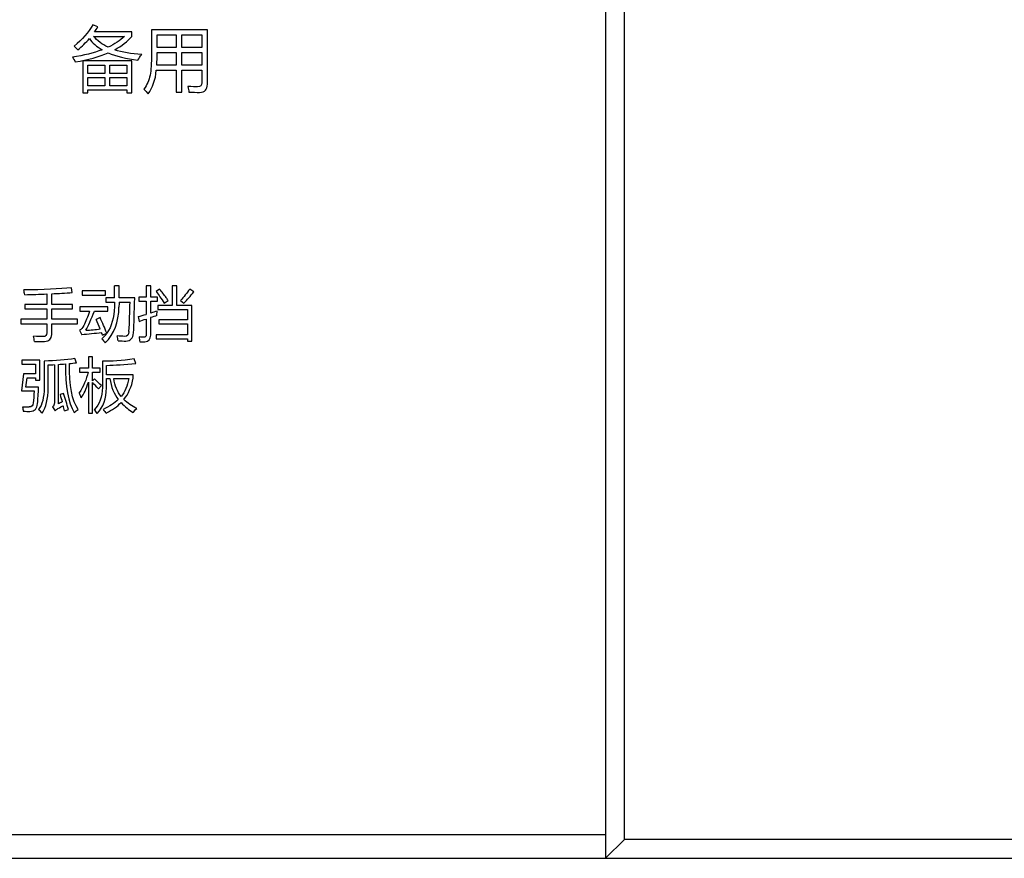
# Model space of a CAD drawing. Units: millimetres. Extents: x 1707 to 2699, y 1071 to 1549.
# Drawn here: x 2054 to 2096, y 1215 to 1251 of the extents above; entities that cross this region are included whole.
import ezdxf

# ---------------------------------------------------------------- set-up
doc = ezdxf.new("R2010")
doc.units = ezdxf.units.MM
for name, color, linetype in [('8ZTD_315_132DXF_CONTINUOUS_LINE', 7, 'Continuous'), ('_7_100__DXF_CONTINUOUS_LINE', 7, 'Continuous'), ('_7_101__DXF_CONTINUOUS_LINE', 7, 'Continuous'), ('_7_102__DXF_CONTINUOUS_LINE', 7, 'Continuous'), ('_7_103__DXF_CONTINUOUS_LINE', 7, 'Continuous'), ('_7_104__DXF_CONTINUOUS_LINE', 7, 'Continuous'), ('_7_10__DXF_CONTINUOUS_LINE', 7, 'Continuous'), ('_7_8__DXF_CONTINUOUS_LINE', 7, 'Continuous'), ('_7_93__DXF_CONTINUOUS_LINE', 7, 'Continuous'), ('_7_94__DXF_CONTINUOUS_LINE', 7, 'Continuous'), ('_7_95__DXF_CONTINUOUS_LINE', 7, 'Continuous'), ('_7_96__DXF_CONTINUOUS_LINE', 7, 'Continuous'), ('_7_97__DXF_CONTINUOUS_LINE', 7, 'Continuous'), ('_7_98__DXF_CONTINUOUS_LINE', 7, 'Continuous'), ('_7_99__DXF_CONTINUOUS_LINE', 7, 'Continuous'), ('_7_9__DXF_CONTINUOUS_LINE', 7, 'Continuous')]:
    doc.layers.add(name, color=color, linetype=linetype)

msp = doc.modelspace()

# ---------------------------------------------------------------- linework, layer by layer
at = {"layer": '8ZTD_315_132DXF_CONTINUOUS_LINE', "color": 7, "linetype": 'Continuous'}
for p, q in [((2078.992, 1267.878), (2078.992, 1215.378)), ((2079.792, 1216.178), (2079.792, 1267.878)), ((2078.992, 1216.378), (1998.992, 1216.378)), ((2079.792, 1216.178), (2078.992, 1215.378)), ((2100.992, 1216.178), (2079.792, 1216.178)), ((1819.992, 1215.378), (2100.992, 1215.378))]:
    msp.add_line(p, q, dxfattribs=at)
at = {"layer": '_7_100__DXF_CONTINUOUS_LINE', "color": 7, "linetype": 'Continuous'}
for p, q in [((2060.073, 1239.521), (2059.924, 1239.421)), ((2060.261, 1238.93), (2060.43, 1239.043))]:
    msp.add_line(p, q, dxfattribs=at)
msp.add_open_spline([(2059.924, 1239.421), (2060.03, 1239.284), (2060.142, 1239.121), (2060.261, 1238.93)], degree=3, dxfattribs=at)
msp.add_open_spline([(2060.43, 1239.043), (2060.403, 1239.083), (2060.29, 1239.247), (2060.169, 1239.405), (2060.073, 1239.521)], degree=3, knots=[0, 0, 0, 0, 0.245025, 1, 1, 1, 1], dxfattribs=at)
at = {"layer": '_7_101__DXF_CONTINUOUS_LINE', "color": 7, "linetype": 'Continuous'}
for p, q in [((2060.796, 1239.658), (2060.601, 1239.658)), ((2060.601, 1239.658), (2060.601, 1238.83)), ((2060.796, 1238.83), (2060.796, 1239.658)), ((2060.601, 1238.83), (2060.003, 1238.83)), ((2060.003, 1238.83), (2060.003, 1238.661)), ((2060.003, 1238.661), (2061.248, 1238.661)), ((2061.435, 1238.83), (2060.796, 1238.83)), ((2061.248, 1238.661), (2061.248, 1238.215)), ((2061.435, 1237.314), (2061.435, 1238.83)), ((2061.248, 1238.215), (2060.042, 1238.215)), ((2060.042, 1238.215), (2060.042, 1238.047)), ((2060.042, 1238.047), (2061.248, 1238.047)), ((2061.248, 1238.047), (2061.248, 1237.58)), ((2061.248, 1237.58), (2059.929, 1237.58)), ((2059.929, 1237.58), (2059.929, 1237.412)), ((2059.929, 1237.412), (2061.248, 1237.412)), ((2061.248, 1237.412), (2061.248, 1237.314)), ((2061.248, 1237.314), (2061.435, 1237.314))]:
    msp.add_line(p, q, dxfattribs=at)
at = {"layer": '_7_102__DXF_CONTINUOUS_LINE', "color": 7, "linetype": 'Continuous'}
for p, q in [((2061.521, 1239.404), (2061.348, 1239.523)), ((2060.957, 1239.045), (2061.104, 1238.921))]:
    msp.add_line(p, q, dxfattribs=at)
for points in [[(2061.348, 1239.523), (2061.226, 1239.349), (2061.095, 1239.19), (2060.957, 1239.045)], [(2061.104, 1238.921), (2061.242, 1239.065), (2061.381, 1239.226), (2061.521, 1239.404)]]:
    msp.add_open_spline(points, degree=3, dxfattribs=at)
at = {"layer": '_7_103__DXF_CONTINUOUS_LINE', "color": 7, "linetype": 'Continuous'}
for p, q in [((2057.222, 1236.643), (2057.051, 1236.643)), ((2057.051, 1236.643), (2057.051, 1236.164)), ((2057.222, 1236.164), (2057.222, 1236.643)), ((2057.051, 1236.164), (2056.679, 1236.164)), ((2056.679, 1236.164), (2056.679, 1235.998)), ((2056.679, 1235.998), (2057.034, 1235.998)), ((2057.553, 1236.164), (2057.222, 1236.164)), ((2057.222, 1235.998), (2057.553, 1235.998)), ((2057.222, 1235.625), (2057.222, 1235.998)), ((2057.553, 1235.998), (2057.553, 1236.164)), ((2057.051, 1235.576), (2057.051, 1234.263)), ((2057.31, 1235.713), (2057.222, 1235.625)), ((2057.222, 1234.263), (2057.222, 1235.562)), ((2057.473, 1235.293), (2057.602, 1235.427)), ((2057.051, 1234.263), (2057.222, 1234.263))]:
    msp.add_line(p, q, dxfattribs=at)
for centre, radius, start, end in [((2051.486, 1229.942), 8.03, 41.7902, 44.4167), ((2054.113, 1234.044), 2.769, 18.2139, 22.9587)]:
    msp.add_arc(centre, radius, start, end, dxfattribs=at)
for points in [[(2057.034, 1235.998), (2056.967, 1235.689), (2056.843, 1235.398), (2056.663, 1235.124)], [(2056.743, 1234.91), (2056.862, 1235.071), (2056.964, 1235.293), (2057.051, 1235.576)], [(2057.602, 1235.427), (2057.521, 1235.51), (2057.423, 1235.605), (2057.31, 1235.713)]]:
    msp.add_open_spline(points, degree=3, dxfattribs=at)
at = {"layer": '_7_104__DXF_CONTINUOUS_LINE', "color": 7, "linetype": 'Continuous'}
for p, q in [((2057.642, 1236.458), (2057.642, 1235.354)), ((2059.065, 1236.372), (2058.999, 1236.562)), ((2057.815, 1235.891), (2057.815, 1236.287)), ((2058.953, 1235.891), (2057.815, 1235.891)), ((2057.815, 1235.73), (2057.966, 1235.73)), ((2057.815, 1235.33), (2057.815, 1235.73)), ((2058.127, 1235.73), (2058.76, 1235.73)), ((2058.953, 1235.745), (2058.953, 1235.891))]:
    msp.add_line(p, q, dxfattribs=at)
msp.add_arc((2055.819, 1233.074), 1.992, 36.2033, 42.0035, dxfattribs=at)
for points in [[(2058.999, 1236.562), (2058.469, 1236.488), (2058.016, 1236.453), (2057.642, 1236.458)], [(2057.815, 1236.287), (2058.178, 1236.295), (2058.595, 1236.323), (2059.065, 1236.372)], [(2057.966, 1235.73), (2058.017, 1235.366), (2058.135, 1235.068), (2058.32, 1234.836)], [(2058.44, 1234.966), (2058.276, 1235.166), (2058.171, 1235.421), (2058.127, 1235.73)], [(2058.76, 1235.73), (2058.705, 1235.419), (2058.598, 1235.164), (2058.44, 1234.966)], [(2058.555, 1234.839), (2058.748, 1235.077), (2058.881, 1235.378), (2058.953, 1235.745)], [(2057.642, 1235.354), (2057.642, 1234.954), (2057.528, 1234.638), (2057.3, 1234.407)], [(2057.427, 1234.25), (2057.685, 1234.519), (2057.815, 1234.879), (2057.815, 1235.33)], [(2058.32, 1234.836), (2058.159, 1234.68), (2057.943, 1234.542), (2057.673, 1234.421)], [(2059.104, 1234.463), (2058.891, 1234.564), (2058.708, 1234.689), (2058.555, 1234.839)], [(2057.673, 1234.421), (2057.727, 1234.361), (2057.769, 1234.306), (2057.8, 1234.256)], [(2057.8, 1234.256), (2058.067, 1234.4), (2058.279, 1234.551), (2058.438, 1234.707)], [(2058.438, 1234.707), (2058.608, 1234.536), (2058.779, 1234.395), (2058.95, 1234.282)], [(2058.95, 1234.282), (2058.983, 1234.328), (2059.034, 1234.388), (2059.104, 1234.463)]]:
    msp.add_open_spline(points, degree=3, dxfattribs=at)
at = {"layer": '_7_10__DXF_CONTINUOUS_LINE', "color": 7, "linetype": 'Continuous'}
for p, q in [((2062.097, 1250.523), (2059.728, 1250.523)), ((2059.728, 1250.523), (2059.728, 1249.486)), ((2059.961, 1250.308), (2060.777, 1250.308)), ((2059.961, 1249.768), (2059.961, 1250.308)), ((2060.777, 1250.308), (2060.777, 1249.768)), ((2061.01, 1250.308), (2061.865, 1250.308)), ((2061.01, 1249.768), (2061.01, 1250.308)), ((2061.865, 1250.308), (2061.865, 1249.768)), ((2062.097, 1248.213), (2062.097, 1250.523)), ((2060.777, 1249.768), (2059.961, 1249.768)), ((2059.961, 1249.559), (2060.777, 1249.559)), ((2060.777, 1249.559), (2060.777, 1249.015)), ((2061.865, 1249.768), (2061.01, 1249.768)), ((2061.01, 1249.559), (2061.865, 1249.559)), ((2061.01, 1249.015), (2061.01, 1249.559)), ((2061.865, 1249.559), (2061.865, 1249.015)), ((2060.777, 1249.015), (2059.948, 1249.015)), ((2061.865, 1249.015), (2061.01, 1249.015)), ((2059.932, 1248.806), (2060.777, 1248.806)), ((2060.777, 1248.806), (2060.777, 1247.882)), ((2061.01, 1248.806), (2061.865, 1248.806)), ((2061.01, 1247.882), (2061.01, 1248.806)), ((2061.865, 1248.806), (2061.865, 1248.271)), ((2060.777, 1247.882), (2061.01, 1247.882))]:
    msp.add_line(p, q, dxfattribs=at)
for points in [[(2059.728, 1249.486), (2059.728, 1249.102), (2059.707, 1248.806), (2059.664, 1248.597)], [(2059.948, 1249.015), (2059.962, 1249.189), (2059.967, 1249.371), (2059.961, 1249.559)], [(2059.664, 1248.597), (2059.62, 1248.379), (2059.534, 1248.182), (2059.409, 1248.004)], [(2059.58, 1247.803), (2059.781, 1248.068), (2059.899, 1248.403), (2059.932, 1248.806)], [(2061.684, 1248.099), (2061.58, 1248.099), (2061.443, 1248.105), (2061.275, 1248.117)], [(2061.275, 1248.117), (2061.294, 1248.02), (2061.308, 1247.94), (2061.318, 1247.876)], [(2061.865, 1248.271), (2061.865, 1248.157), (2061.804, 1248.099), (2061.684, 1248.099)], [(2061.769, 1247.867), (2061.988, 1247.867), (2062.097, 1247.982), (2062.097, 1248.213)], [(2059.409, 1248.004), (2059.472, 1247.934), (2059.53, 1247.867), (2059.58, 1247.803)], [(2061.318, 1247.876), (2061.485, 1247.87), (2061.635, 1247.867), (2061.769, 1247.867)]]:
    msp.add_open_spline(points, degree=3, dxfattribs=at)
at = {"layer": '_7_8__DXF_CONTINUOUS_LINE', "color": 7, "linetype": 'Continuous'}
for p, q in [((2057.453, 1250.642), (2057.234, 1250.735)), ((2057.274, 1250.241), (2058.577, 1250.241)), ((2058.888, 1250.433), (2057.314, 1250.433)), ((2058.888, 1250.239), (2058.888, 1250.433))]:
    msp.add_line(p, q, dxfattribs=at)
msp.add_arc((2054.777, 1252.26), 3.127, 324.2534, 328.847, dxfattribs=at)
for points in [[(2057.234, 1250.735), (2057.053, 1250.41), (2056.788, 1250.108), (2056.441, 1249.829)], [(2057.888, 1249.782), (2057.635, 1249.902), (2057.43, 1250.055), (2057.274, 1250.241)], [(2058.577, 1250.241), (2058.391, 1250.065), (2058.162, 1249.912), (2057.888, 1249.782)], [(2058.165, 1249.673), (2058.468, 1249.834), (2058.709, 1250.023), (2058.888, 1250.239)], [(2056.441, 1249.829), (2056.496, 1249.78), (2056.549, 1249.727), (2056.601, 1249.669)], [(2056.601, 1249.669), (2056.783, 1249.822), (2056.946, 1249.981), (2057.091, 1250.147)], [(2057.091, 1250.147), (2057.221, 1249.964), (2057.401, 1249.806), (2057.63, 1249.673)], [(2057.63, 1249.673), (2057.273, 1249.537), (2056.855, 1249.434), (2056.374, 1249.364)], [(2056.374, 1249.364), (2056.421, 1249.292), (2056.461, 1249.222), (2056.496, 1249.155)], [(2056.496, 1249.155), (2057.041, 1249.249), (2057.505, 1249.378), (2057.89, 1249.542)], [(2057.89, 1249.542), (2058.229, 1249.396), (2058.649, 1249.293), (2059.15, 1249.233)], [(2059.313, 1249.477), (2058.868, 1249.501), (2058.485, 1249.566), (2058.165, 1249.673)], [(2059.15, 1249.233), (2059.194, 1249.305), (2059.249, 1249.386), (2059.313, 1249.477)]]:
    msp.add_open_spline(points, degree=3, dxfattribs=at)
at = {"layer": '_7_93__DXF_CONTINUOUS_LINE', "color": 7, "linetype": 'Continuous'}
for p, q in [((2054.985, 1236.504), (2054.221, 1236.504)), ((2054.221, 1236.504), (2054.221, 1236.338)), ((2054.985, 1235.657), (2054.985, 1236.504)), ((2054.221, 1236.338), (2054.805, 1236.338)), ((2054.805, 1236.338), (2054.805, 1235.928)), ((2054.294, 1235.928), (2054.211, 1235.2)), ((2054.805, 1235.928), (2054.294, 1235.928)), ((2054.402, 1235.366), (2054.448, 1235.762)), ((2054.448, 1235.762), (2054.805, 1235.762)), ((2054.805, 1235.762), (2054.805, 1235.657)), ((2054.805, 1235.657), (2054.985, 1235.657)), ((2054.211, 1235.2), (2054.748, 1235.2)), ((2054.936, 1235.366), (2054.402, 1235.366))]:
    msp.add_line(p, q, dxfattribs=at)
msp.add_arc((2054.527, 1237.705), 3.183, 265.0108, 270.0711, dxfattribs=at)
for points in [[(2054.748, 1235.2), (2054.739, 1234.997), (2054.727, 1234.827), (2054.714, 1234.692)], [(2054.895, 1234.666), (2054.911, 1234.854), (2054.925, 1235.088), (2054.936, 1235.366)], [(2054.25, 1234.534), (2054.267, 1234.464), (2054.28, 1234.399), (2054.289, 1234.339)], [(2054.289, 1234.339), (2054.398, 1234.337), (2054.493, 1234.336), (2054.572, 1234.336)], [(2054.714, 1234.692), (2054.704, 1234.578), (2054.643, 1234.522), (2054.531, 1234.522)], [(2054.572, 1234.336), (2054.77, 1234.336), (2054.877, 1234.446), (2054.895, 1234.666)]]:
    msp.add_open_spline(points, degree=3, dxfattribs=at)
at = {"layer": '_7_94__DXF_CONTINUOUS_LINE', "color": 7, "linetype": 'Continuous'}
for p, q in [((2055.171, 1236.47), (2055.171, 1235.342)), ((2056.545, 1236.397), (2056.482, 1236.58)), ((2055.342, 1235.327), (2055.342, 1236.304)), ((2055.608, 1236.316), (2055.608, 1234.707)), ((2055.779, 1234.653), (2055.779, 1236.327)), ((2056.001, 1235.098), (2055.847, 1235.044)), ((2055.53, 1234.529), (2055.644, 1234.365)), ((2056.032, 1234.363), (2056.206, 1234.421))]:
    msp.add_line(p, q, dxfattribs=at)
for centre, radius, start, end in [((2054.626, 1254.518), 18.228, 272.2514, 273.0883), ((2055.083, 1247.082), 10.778, 273.7014, 275.2704), ((2032.896, 1227.725), 24.252, 16.0277, 17.6972), ((2053.999, 1233.338), 1.427, 40.3985, 48.8002), ((2047.827, 1232.494), 8.415, 12.832, 14.3209)]:
    msp.add_arc(centre, radius, start, end, dxfattribs=at)
for points in [[(2056.482, 1236.58), (2056.099, 1236.511), (2055.662, 1236.475), (2055.171, 1236.47)], [(2056.073, 1236.35), (2056.067, 1235.391), (2056.191, 1234.703), (2056.445, 1234.285)], [(2056.618, 1234.416), (2056.357, 1234.78), (2056.232, 1235.429), (2056.244, 1236.365)], [(2056.244, 1236.365), (2056.344, 1236.375), (2056.444, 1236.385), (2056.545, 1236.397)], [(2055.171, 1235.342), (2055.171, 1234.93), (2055.093, 1234.62), (2054.939, 1234.412)], [(2055.085, 1234.263), (2055.256, 1234.508), (2055.342, 1234.863), (2055.342, 1235.327)], [(2055.938, 1234.734), (2055.879, 1234.703), (2055.826, 1234.676), (2055.779, 1234.653)], [(2055.847, 1235.044), (2055.88, 1234.935), (2055.911, 1234.832), (2055.938, 1234.734)], [(2055.608, 1234.707), (2055.608, 1234.621), (2055.582, 1234.561), (2055.53, 1234.529)], [(2055.644, 1234.365), (2055.677, 1234.395), (2055.715, 1234.424), (2055.759, 1234.453)], [(2055.759, 1234.453), (2055.845, 1234.503), (2055.919, 1234.544), (2055.981, 1234.575)], [(2056.445, 1234.285), (2056.504, 1234.333), (2056.562, 1234.377), (2056.618, 1234.416)]]:
    msp.add_open_spline(points, degree=3, dxfattribs=at)
at = {"layer": '_7_95__DXF_CONTINUOUS_LINE', "color": 7, "linetype": 'Continuous'}
for p, q in [((2056.367, 1239.372), (2056.335, 1239.572)), ((2055.288, 1239.315), (2055.288, 1238.874)), ((2055.493, 1238.874), (2055.493, 1239.325)), ((2055.288, 1238.874), (2054.358, 1238.874)), ((2054.358, 1238.874), (2054.358, 1238.681)), ((2054.358, 1238.681), (2055.288, 1238.681)), ((2055.288, 1238.681), (2055.288, 1238.244)), ((2056.379, 1238.874), (2055.493, 1238.874)), ((2055.493, 1238.681), (2056.379, 1238.681)), ((2055.493, 1238.244), (2055.493, 1238.681)), ((2056.379, 1238.681), (2056.379, 1238.874)), ((2055.288, 1238.244), (2054.187, 1238.244)), ((2054.187, 1238.244), (2054.187, 1238.051)), ((2056.589, 1238.244), (2055.493, 1238.244)), ((2056.589, 1238.051), (2056.589, 1238.244)), ((2054.187, 1238.051), (2055.288, 1238.051)), ((2055.288, 1238.051), (2055.288, 1237.67)), ((2055.493, 1238.051), (2056.589, 1238.051)), ((2055.493, 1237.602), (2055.493, 1238.051))]:
    msp.add_line(p, q, dxfattribs=at)
for centre, radius, start, end in [((2051.77, 1238.917), 2.604, 8.1004, 12.5787), ((2052.96, 1293.943), 54.677, 272.6549, 273.5722), ((2052.679, 1305.596), 66.333, 271.4415, 272.25372), ((2053.05, 1237.116), 1.723, 6.2696, 13.7767)]:
    msp.add_arc(centre, radius, start, end, dxfattribs=at)
for points in [[(2056.335, 1239.572), (2055.818, 1239.527), (2055.143, 1239.497), (2054.312, 1239.485)], [(2055.288, 1237.67), (2055.288, 1237.561), (2055.238, 1237.507), (2055.137, 1237.507)], [(2055.137, 1237.507), (2055.044, 1237.507), (2054.906, 1237.513), (2054.724, 1237.526)], [(2054.763, 1237.304), (2054.946, 1237.303), (2055.088, 1237.302), (2055.191, 1237.302)], [(2055.191, 1237.302), (2055.392, 1237.304), (2055.493, 1237.404), (2055.493, 1237.602)]]:
    msp.add_open_spline(points, degree=3, dxfattribs=at)
at = {"layer": '_7_96__DXF_CONTINUOUS_LINE', "color": 7, "linetype": 'Continuous'}
for p, q in [((2057.869, 1238.764), (2056.689, 1238.764)), ((2056.689, 1238.764), (2056.689, 1238.584)), ((2056.689, 1238.584), (2057.102, 1238.584)), ((2057.307, 1238.584), (2057.869, 1238.584)), ((2057.869, 1238.584), (2057.869, 1238.764)), ((2057.546, 1238.312), (2057.378, 1238.237)), ((2056.679, 1237.775), (2056.765, 1237.578))]:
    msp.add_line(p, q, dxfattribs=at)
for centre, radius, start, end in [((2049.337, 1234.59), 8.829, 21.5311, 24.3965), ((2046.411, 1233.137), 12.279, 21.5791, 24.9265), ((2061.565, 1195.421), 42.429, 95.3454, 96.4955), ((2055.503, 1257.055), 19.334, 274.2806, 276.0788), ((2048.171, 1234.103), 10.09, 20.1118, 20.6732)]:
    msp.add_arc(centre, radius, start, end, dxfattribs=at)
for points in [[(2057.102, 1238.584), (2057.016, 1238.337), (2056.933, 1238.133), (2056.853, 1237.973)], [(2056.946, 1237.775), (2057.047, 1237.968), (2057.168, 1238.237), (2057.307, 1238.584)], [(2056.853, 1237.973), (2056.809, 1237.882), (2056.751, 1237.816), (2056.679, 1237.775)], [(2057.647, 1237.573), (2057.697, 1237.596), (2057.758, 1237.622), (2057.829, 1237.653)]]:
    msp.add_open_spline(points, degree=3, dxfattribs=at)
at = {"layer": '_7_97__DXF_CONTINUOUS_LINE', "color": 7, "linetype": 'Continuous'}
for p, q in [((2058.362, 1239.658), (2058.162, 1239.658)), ((2058.159, 1239.155), (2057.795, 1239.155)), ((2057.795, 1239.155), (2057.795, 1238.969)), ((2057.795, 1238.969), (2058.157, 1238.969)), ((2058.352, 1238.969), (2058.816, 1238.969)), ((2059.014, 1239.155), (2058.356, 1239.155))]:
    msp.add_line(p, q, dxfattribs=at)
for centre, radius, start, end in [((2031.309, 1239.535), 26.852, 359.1887, 0.2619), ((2028.449, 1239.775), 29.912, 358.8119, 359.7754), ((2102.061, 1237.822), 43.92, 178.5039, 178.7682), ((2105.466, 1237.77), 47.13, 178.5417, 178.7939), ((2032.989, 1239.247), 25.828, 356.6078, 359.3825), ((2056.689, 1238.454), 1.399, 311.6772, 324.9165), ((2051.26, 1236.159), 7.151, 9.3892, 11.1397)]:
    msp.add_arc(centre, radius, start, end, dxfattribs=at)
for points in [[(2058.965, 1237.668), (2058.986, 1238.044), (2059.002, 1238.54), (2059.014, 1239.155)], [(2057.766, 1237.243), (2058.145, 1237.614), (2058.339, 1238.121), (2058.347, 1238.762)], [(2058.152, 1238.767), (2058.141, 1238.307), (2058.035, 1237.935), (2057.834, 1237.65)], [(2058.772, 1237.719), (2058.767, 1237.584), (2058.705, 1237.517), (2058.584, 1237.517)], [(2058.645, 1237.319), (2058.84, 1237.322), (2058.947, 1237.438), (2058.965, 1237.668)], [(2057.62, 1237.409), (2057.672, 1237.354), (2057.721, 1237.299), (2057.766, 1237.243)], [(2058.584, 1237.517), (2058.491, 1237.518), (2058.389, 1237.526), (2058.276, 1237.541)], [(2058.315, 1237.326), (2058.434, 1237.321), (2058.544, 1237.319), (2058.645, 1237.319)]]:
    msp.add_open_spline(points, degree=3, dxfattribs=at)
at = {"layer": '_7_98__DXF_CONTINUOUS_LINE', "color": 7, "linetype": 'Continuous'}
for p, q in [((2057.771, 1239.45), (2056.792, 1239.45)), ((2056.792, 1239.45), (2056.792, 1239.27)), ((2057.771, 1239.27), (2057.771, 1239.45)), ((2056.792, 1239.27), (2057.771, 1239.27))]:
    msp.add_line(p, q, dxfattribs=at)
at = {"layer": '_7_99__DXF_CONTINUOUS_LINE', "color": 7, "linetype": 'Continuous'}
for p, q in [((2059.693, 1239.66), (2059.502, 1239.66)), ((2059.502, 1239.66), (2059.502, 1239.184)), ((2059.693, 1239.184), (2059.693, 1239.66)), ((2059.502, 1239.184), (2059.192, 1239.184)), ((2059.192, 1239.184), (2059.192, 1239.008)), ((2059.192, 1239.008), (2059.502, 1239.008)), ((2059.502, 1239.008), (2059.502, 1238.448)), ((2059.978, 1239.184), (2059.693, 1239.184)), ((2059.693, 1239.008), (2059.978, 1239.008)), ((2059.693, 1238.505), (2059.693, 1239.008)), ((2059.978, 1239.008), (2059.978, 1239.184)), ((2059.163, 1238.354), (2059.199, 1238.149)), ((2059.502, 1238.252), (2059.502, 1237.587)), ((2059.693, 1237.573), (2059.693, 1238.312)), ((2059.231, 1237.292), (2059.446, 1237.292))]:
    msp.add_line(p, q, dxfattribs=at)
for centre, radius, start, end in [((2052.338, 1263.731), 26.279, 285.0533, 285.8209), ((2065.606, 1219.836), 19.4, 106.9257, 107.7486)]:
    msp.add_arc(centre, radius, start, end, dxfattribs=at)
for points in [[(2059.963, 1238.591), (2059.878, 1238.562), (2059.788, 1238.534), (2059.693, 1238.505)], [(2059.959, 1238.396), (2059.959, 1238.441), (2059.96, 1238.506), (2059.963, 1238.591)], [(2059.199, 1238.149), (2059.291, 1238.182), (2059.392, 1238.216), (2059.502, 1238.252)], [(2059.402, 1237.48), (2059.347, 1237.48), (2059.279, 1237.485), (2059.199, 1237.495)], [(2059.199, 1237.495), (2059.212, 1237.421), (2059.223, 1237.354), (2059.231, 1237.292)], [(2059.502, 1237.587), (2059.502, 1237.516), (2059.469, 1237.48), (2059.402, 1237.48)], [(2059.446, 1237.292), (2059.61, 1237.295), (2059.693, 1237.389), (2059.693, 1237.573)]]:
    msp.add_open_spline(points, degree=3, dxfattribs=at)
at = {"layer": '_7_9__DXF_CONTINUOUS_LINE', "color": 7, "linetype": 'Continuous'}
for p, q in [((2058.888, 1249.198), (2056.819, 1249.198)), ((2056.819, 1249.198), (2056.819, 1247.844)), ((2057.028, 1249.024), (2057.749, 1249.024)), ((2057.028, 1248.666), (2057.028, 1249.024)), ((2057.749, 1249.024), (2057.749, 1248.666)), ((2057.958, 1249.024), (2058.679, 1249.024)), ((2057.958, 1248.666), (2057.958, 1249.024)), ((2058.679, 1249.024), (2058.679, 1248.666)), ((2058.888, 1247.844), (2058.888, 1249.198)), ((2057.749, 1248.666), (2057.028, 1248.666)), ((2058.679, 1248.666), (2057.958, 1248.666)), ((2057.028, 1248.501), (2057.749, 1248.501)), ((2057.028, 1248.146), (2057.028, 1248.501)), ((2057.749, 1248.146), (2057.028, 1248.146)), ((2057.749, 1248.501), (2057.749, 1248.146)), ((2057.958, 1248.501), (2058.679, 1248.501)), ((2057.958, 1248.146), (2057.958, 1248.501)), ((2058.679, 1248.146), (2057.958, 1248.146)), ((2058.679, 1248.501), (2058.679, 1248.146)), ((2056.819, 1247.844), (2057.028, 1247.844)), ((2057.028, 1247.972), (2058.679, 1247.972)), ((2057.028, 1247.844), (2057.028, 1247.972)), ((2058.679, 1247.972), (2058.679, 1247.844)), ((2058.679, 1247.844), (2058.888, 1247.844))]:
    msp.add_line(p, q, dxfattribs=at)

doc.saveas('drawing.dxf')
